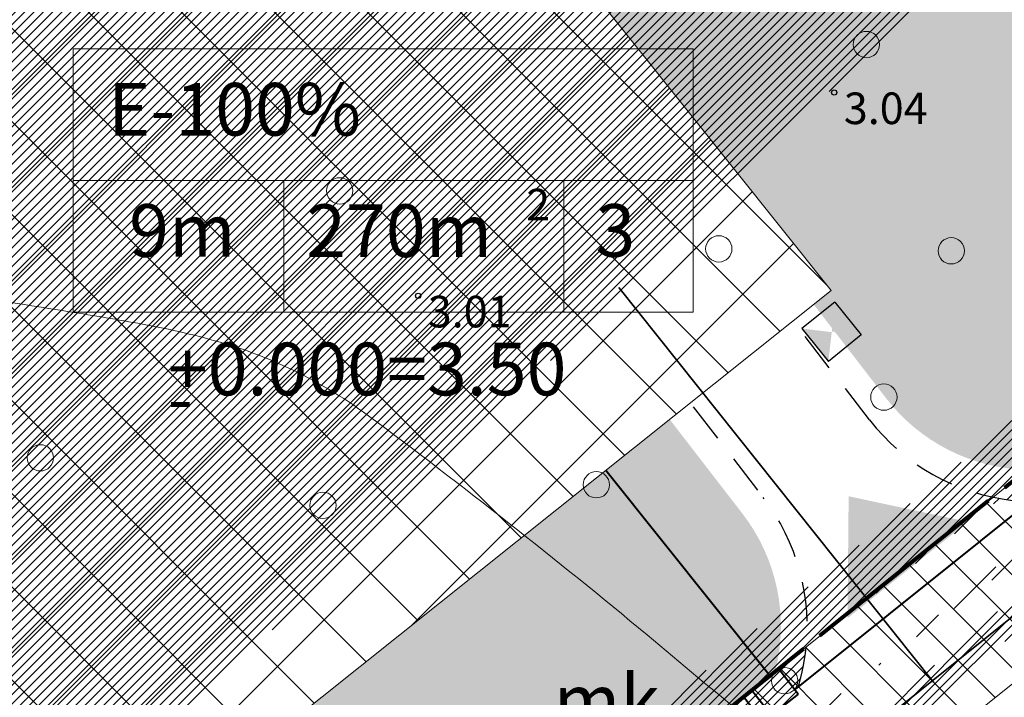
# Model space of a CAD drawing. Extents: x 400815 to 401379, y 6454352 to 6454846.
# Drawn here: x 401043 to 401081, y 6454527 to 6454552 of the extents above; entities that cross this region are included whole.
import ezdxf
from ezdxf.enums import TextEntityAlignment as Align

# ---------------------------------------------------------------- set-up
doc = ezdxf.new("R2010")
doc.units = 0
doc.header["$LTSCALE"] = 0.5
doc.header["$MEASUREMENT"] = 0
for name, pattern in [('asfaar', [2.5, 1.5, -1]), ('asupir', [9, 6, -3]), ('ISOPOHI', [0.2, 0.1, 0.1]), ('kolvik', [1.25, 0.25, -1])]:
    doc.linetypes.add(name, pattern=pattern)
for name, color, linetype, lineweight in [('14_MPKAABEL', 242, 'MADALKAABELHORE', 40), ('ehitusõigus', 32, 'Continuous', 15), ('haljastus', 252, 'Continuous', 15), ('hatch', 8, 'Continuous', 20), ('hooned', 7, 'Continuous', 30), ('horisontaal', 34, 'Continuous', 20), ('kitsendused', 6, 'Continuous', 9), ('piirasula', 1, 'Continuous', 25), ('seinad', 7, 'Continuous', 13), ('tee', 18, 'asfaar', 30), ('vtrass', 5, '-V-', 35)]:
    doc.layers.add(name, color=color, linetype=linetype, lineweight=lineweight)
doc.layers.add('korgus', color=8, linetype='Continuous')
doc.styles.add('ITALIC', font='italic.shx')
doc.styles.add('romanc', font='romanc.shx')
doc.styles.add('ROMANS', font='romans.shx')
doc.linetypes.add('-V-', pattern='A,10,-1.5,["V",ROMANS,S=1.4,R=0,X=-0.7,Y=-0.7],-1.5,10,-3', length=26)
doc.linetypes.add('MADALKAABELHORE', pattern='A,4,-2,[136,geodeet.shx,S=1,R=0,X=0,Y=0],8,[137,geodeet.shx,S=1,R=0,X=0,Y=0],-1,4', length=19)

# ---------------------------------------------------------------- blocks, each defined once
blk = doc.blocks.new('METS')
blk.add_circle((0, 0), 1)
blk = doc.blocks.new('106')
for p, q in [((-1.5, 0.5896733530204301), (-1.5, -0.6103266469795301)), ((-1.5, 0.5896733530204301), (1.5, 0.5896733530204585)), ((-0.1999999999999886, 0.5896733530204301), (-0.1999999999999886, -0.6103266469795301)), ((0.1999999999999886, 0.5896733530204301), (0.1999999999999886, -0.6103266469795301)), ((1.5, 0.5896733530204585), (1.5, -0.6103266469795585)), ((-1.5, -0.6103266469795301), (1.5, -0.6103266469795585))]:
    blk.add_line(p, q)

msp = doc.modelspace()

# ---------------------------------------------------------------- hatches: boundary and pattern name
at = {"layer": 'ehitusõigus', "ltscale": 2}
h = msp.add_hatch(dxfattribs=at)
h.set_pattern_fill('ANSI37', color=256, scale=20, angle=-90.00000000000001, style=0)
h.set_pattern_definition([(315, (-6053396.247676106, 6855573.960737475), (1.767766952966369, 1.767766952966368), []), (44.99999999999999, (-6053396.247676106, 6855573.960737475), (-1.767766952966368, 1.767766952966369), [])])
h.paths.add_polyline_path([(401074.2743039645, 6454542.021498948), (401043.0119919154, 6454517.068185635), (401024.2970069303, 6454540.514919671), (401055.5593189794, 6454565.468232986)])
at = {"layer": 'haljastus', "lineweight": 15}
h = msp.add_hatch(dxfattribs=at)
h.set_pattern_fill('HEX', color=3, scale=10, style=0)
h.set_pattern_definition([(0, (255.1598844577093, 366.6108629154041), (0, 2.16506351), [1.25, -2.5]), (120, (255.1598844577093, 366.6108629154041), (-1.875000000466704, -1.082531755), [1.25, -2.5]), (59.99999999999999, (256.4098844577093, 366.6108629154041), (-1.875000000466704, 1.082531755), [1.25, -2.5])])
edge = h.paths.add_edge_path()
edge.add_line((400912.8467, 6454543.397), (400917.124, 6454524.581))
edge.add_line((400917.124, 6454524.581), (400917.9680706165, 6454520.102369691))
edge.add_line((400917.9680706165, 6454520.102369691), (400919.0665, 6454514.88))
edge.add_line((400919.0665, 6454514.88), (400921.1308658402, 6454509.934980664))
edge.add_line((400921.1308658402, 6454509.934980664), (400928.0481, 6454495.118))
edge.add_line((400928.0481, 6454495.118), (400929.6580653731, 6454487.840156879))
edge.add_line((400929.6580653731, 6454487.840156879), (400930.7539, 6454479.812))
edge.add_line((400930.7539, 6454479.812), (400934.7201618762, 6454469.148809971))
edge.add_line((400934.7201618762, 6454469.148809971), (400937.8297971276, 6454471.596796537))
edge.add_line((400937.8297971276, 6454471.596796537), (400956.3860515073, 6454448.025105597))
edge.add_line((400956.3860515073, 6454448.025105597), (400954.8418794827, 6454446.809492811))
edge.add_line((400954.8418794827, 6454446.809492811), (400957.2259355136, 6454443.670686781))
edge.add_arc((400962.8002996855, 6454447.904652309), 7.000000000492834, 217.2182083543576, 276.2331173236947)
edge.add_line((400963.5603174278, 6454440.946033693), (400990.3625780712, 6454462.045477416))
edge.add_line((400990.3625780712, 6454462.045477416), (401013.741831865, 6454480.770418591))
edge.add_arc((401007.2380466757, 6454483.35900473), 6.999999999078218, 338.2968388055381, 398.0307780932874)
edge.add_line((401012.7518061113, 6454487.671597555), (401010.3007664332, 6454490.805314022))
edge.add_line((401010.3007664332, 6454490.805314022), (400986.9443509396, 6454472.162420535))
edge.add_line((400986.9443509396, 6454472.162420535), (400968.2293659545, 6454495.609154572))
edge.add_line((400968.2293659545, 6454495.609154572), (400976.1340427247, 6454501.918600776))
edge.add_line((400976.1340427247, 6454501.918600776), (400974.293, 6454505.72))
edge.add_line((400974.293, 6454505.72), (400966.646, 6454523.768))
edge.add_line((400966.646, 6454523.768), (400961.3102, 6454541.895))
edge.add_arc((400957.1174807445, 6454544.699773871), 5.044368268370544, 313.56501699212004, 326.21894361388644, ccw=False)
edge.add_arc((400957.4342088593, 6454544.366769723), 4.584794050503183, 300.289307420225, 313.56501672985587, ccw=False)
edge.add_arc((400955.6856203843, 6454547.360402646), 8.051694644867824, 285.94131507471116, 300.2893074165595, ccw=False)
edge.add_arc((400957.6976350286, 6454540.316452159), 0.7260246146899154, 236.7914501575473, 285.94131481830277, ccw=False)
edge.add_arc((400958.750896916, 6454541.925480946), 2.649129979011109, 219.7108139185681, 236.7914501728072, ccw=False)
edge.add_arc((400959.7639809749, 6454542.766882612), 3.966056732558279, 205.7683704537136, 219.7108142042235, ccw=False)
edge.add_arc((401081.661753841, 6454601.611572317), 139.3239694533303, 203.4448784948547, 205.7683704469784, ccw=False)
edge.add_arc((400681.3252469605, 6454427.998070779), 297.0370813491332, 23.44487909440443, 25.03610884428502)
edge.add_arc((385411.7853208465, 6447295.975595576), 17150.06630882025, 25.03610884439581, 25.04265090801778)
edge.add_arc((393777.6606333462, 6451204.631307681), 7916.136526757504, 25.04265307325416, 25.05228230199487)
edge.add_arc((400506.1522437552, 6454349.656436508), 488.9040400034806, 25.0522823020664, 25.68994491675738)
edge.add_arc((400945.5396041858, 6454561.02433058), 1.320571097291402, 25.68994432957184, 37.98280428460676)
edge.add_arc((400946.2218033578, 6454561.556993345), 0.4550508307183432, 37.98280431205712, 51.40478630364004)
edge.add_arc((400830.175443664, 6454416.163322967), 186.4821375250812, 51.40478583940842, 52.06629655320547)
edge.add_arc((400889.9668577301, 6454492.875639231), 89.22067206965588, 52.06629655323749, 53.19294193515363)
edge.add_arc((400924.9388249614, 6454539.611629826), 30.84866414697039, 53.1929407423735, 55.10902686015985)
edge.add_arc((400941.3562115359, 6454563.153304775), 2.147774938544646, 55.10902685776796, 89.99999995807455)
edge.add_arc((400941.3562115384, 6454563.264489041), 2.036590673029423, 90.00000002620106, 125.8621897517437)
edge.add_arc((400954.3544752885, 6454545.283121758), 24.22407430397623, 125.8621897405417, 127.8861017658502)
edge.add_arc((401002.5496342815, 6454483.342722352), 102.705832878788, 127.8861015424864, 128.8689814753094)
edge.add_arc((401114.3406530714, 6454344.645016123), 280.8470285502603, 128.8689814755215, 130.2705818707757)
edge.add_arc((400216.897255139, 6455403.976114328), 1107.52865119839, 309.5647944012686, 310.2705809344926, ccw=False)
edge.add_arc((400892.9957034801, 6454585.690271373), 46.06700204184666, 305.5393909954722, 309.56479440117727, ccw=False)
edge.add_arc((400737.9849678546, 6454802.691584136), 312.7463936345164, 303.99473378260706, 305.53939079724535, ccw=False)
edge = h.paths.add_edge_path()
edge.add_line((400953.5825771537, 6454575.642972867), (400959.0148, 6454563.494))
edge.add_line((400959.0148, 6454563.494), (400967.2761, 6454540.572))
edge.add_line((400967.2761, 6454540.572), (400970.0763820342, 6454534.150801314))
edge.add_line((400970.0763820342, 6454534.150801314), (400973.3679, 6454525.739))
edge.add_line((400973.3679, 6454525.739), (400976.1521816939, 6454517.436120417))
edge.add_line((400976.1521816939, 6454517.436120417), (400979.0239, 6454508.157))
edge.add_line((400979.0239, 6454508.157), (400980.5050191368, 6454505.407477214))
edge.add_line((400980.5050191368, 6454505.407477214), (400999.4916780036, 6454520.562467885))
edge.add_line((400999.4916780036, 6454520.562467885), (401018.2066629886, 6454497.115733849))
edge.add_line((401018.2066629886, 6454497.115733849), (401015.7719378, 6454495.172356777))
edge.add_line((401015.7719378, 6454495.172356777), (401018.2824495517, 6454491.962603755))
edge.add_arc((401023.7962089923, 6454496.275196583), 7.000000004676246, 218.0307780863512, 274.8851967554871)
edge.add_line((401024.3923254868, 6454489.300625256), (401072.1528171611, 6454527.553017952))
edge.add_arc((401065.366498767, 6454529.269375307), 6.999999993759884, 345.8067066292921, 397.6763381570881)
edge.add_line((401070.906830847, 6454533.547776919), (401068.1426493414, 6454537.127264041))
edge.add_line((401068.1426493414, 6454537.127264041), (401043.0119919154, 6454517.068185635))
edge.add_line((401043.0119919154, 6454517.068185635), (401024.2970069303, 6454540.514919671))
edge.add_line((401024.2970069303, 6454540.514919671), (401055.5593189794, 6454565.468232985))
edge.add_line((401055.5593189794, 6454565.468232985), (401074.2743039645, 6454542.021498948))
edge.add_line((401074.2743039645, 6454542.021498948), (401073.6142596611, 6454541.494657163))
edge.add_line((401073.6142596611, 6454541.494657163), (401076.365859209, 6454537.931463093))
edge.add_arc((401081.906191292, 6454542.209864705), 6.999999996260068, 217.6763381422369, 268.4438095838777)
edge.add_line((401081.7160901411, 6454535.212446502), (401088.9919715999, 6454541.039854576))
edge.add_arc((402077.2376747206, 6454991.899724877), 1086.233949195187, 204.3751579972588, 204.523536077863, ccw=False)
edge.add_arc((401120.1987823637, 6454558.267865495), 35.53892638668446, 203.6197511067735, 204.3751612142351, ccw=False)
edge.add_arc((405672.2250703304, 6456548.868228585), 5003.781385433534, 203.4597404516369, 203.6197511063129, ccw=False)
edge.add_arc((401363.5289063444, 6454678.992666034), 306.8358616942317, 202.8135694783392, 203.4597400506554, ccw=False)
edge.add_arc((401231.333950379, 6454623.386179493), 163.4218186993639, 200.6750447223629, 202.8135694784454, ccw=False)
edge.add_arc((400293.2806672098, 6454269.392213829), 839.2025824555141, 20.67504466873384, 21.61870479082553)
edge.add_arc((400648.8248027617, 6454410.296378997), 456.7557023699728, 21.61870479080627, 23.16957179651154)
edge.add_arc((400781.7348911277, 6454467.178183024), 312.1851963226079, 23.16957186634691, 25.04550145719468)
edge.add_arc((401036.1673997628, 6454586.068095089), 31.34589593678958, 25.04550145725911, 41.06116594337205)
edge.add_arc((401086.5858783126, 6454629.990794488), 35.52133446637229, 206.0220155577999, 221.0611660093303, ccw=False)
edge.add_arc((401193.7170058872, 6454682.293103038), 154.7379858835156, 203.1418888031783, 206.0220155587224, ccw=False)
edge.add_arc((401333.3751009039, 6454741.983045403), 306.6171244218644, 201.09596600861, 203.1418886906365, ccw=False)
edge.add_arc((401134.0320422065, 6454665.079085103), 92.95413239800268, 196.3450204478565, 201.0959660082517, ccw=False)
edge.add_arc((401011.2602611367, 6454629.073362223), 34.98852001768882, 16.34502052385308, 24.09245835025944)
edge.add_arc((401035.2973784664, 6454639.821887628), 8.657667241671934, 24.09245834712716, 32.85495714221864)
edge.add_arc((401041.0015806752, 6454643.505743657), 1.867327185132193, 32.85495707506705, 51.79029617451423)
edge.add_arc((401041.4987413817, 6454644.137302095), 1.063564267152765, 51.79029616319914, 84.99220919387642)
edge.add_arc((401041.2158535755, 6454640.908935658), 4.304301122334078, 84.9922092196248, 101.3216339329522)
edge.add_arc((401042.4743872163, 6454634.622943393), 10.71504255194321, 101.3216339338056, 110.1423831291621)
edge.add_arc((401039.9534350769, 6454641.496010811), 3.39423280006019, 110.1423826643833, 125.848297312953)
edge.add_arc((401055.6706931307, 6454619.742169247), 30.23192687985121, 125.8482973191766, 127.6770918547249)
edge.add_arc((401072.2750662778, 6454598.240856804), 57.39829661124696, 127.6770904102971, 129.0043002616596)
edge.add_arc((401083.7562858801, 6454584.06490695), 75.64044445116318, 129.0043002615121, 130.8843273339918)
edge.add_arc((403148.1881824699, 6452199.50184992), 3229.688641389203, 130.8843275420204, 131.1720288263231)
edge.add_arc((401339.1460428369, 6454267.990694462), 481.7294781260619, 131.1720288263159, 133.8856385598953)
edge.add_arc((401026.8636938728, 6454592.662911003), 31.24938570500435, 133.8856385822006, 144.5544310663853)
edge.add_arc((401008.0437138251, 6454606.060114956), 8.147941534110533, 144.5544310706478, 154.0662208131018)
edge.add_arc((401001.8605987257, 6454609.066980426), 1.272466838936398, 154.0662207860793, 178.2878254093146)
edge.add_arc((401002.1400894801, 6454609.058625893), 1.552082432382988, 178.2878253809576, 199.7227753139128)
edge.add_arc((401011.7905730451, 6454612.518327744), 11.803978351284, 199.7227751371564, 207.4559844630586)
edge.add_arc((401014.7916957692, 6454614.077684238), 15.18603841580753, 207.4559844607848, 221.0610304017845)
edge.add_arc((400983.7283834176, 6454587.016613443), 26.01142420982474, 30.675849197809498, 41.061030569289585, ccw=False)
edge.add_arc((400988.4125790108, 6454589.795215401), 20.56511195358533, 24.498958522493012, 30.67584919964918, ccw=False)
edge.add_arc((401003.3309667978, 6454596.593588912), 4.170717284707023, 10.756601005734296, 24.49895855236781, ccw=False)
edge.add_arc((401006.3758732983, 6454597.172045928), 1.071351524290367, -46.94239226906069, 10.756600980928624, ccw=False)
edge.add_arc((400999.7441766707, 6454604.26934974), 10.78480207301086, 295.5628576384654, 313.05760763429805, ccw=False)
edge.add_arc((400998.4015240048, 6454607.076350329), 13.89638824185505, 282.4646125100788, 295.56285764005145, ccw=False)
edge.add_arc((401000.492511916, 6454597.61686834), 4.208559283369274, 258.5418971197731, 282.46461257536606, ccw=False)
edge.add_arc((401000.7833684706, 6454599.051844219), 5.67271545905525, 244.84399221350048, 258.54189711987533, ccw=False)
edge.add_arc((401001.0289489889, 6454599.574771216), 6.250437222173352, 231.797362171931, 244.8439923055391, ccw=False)
edge.add_arc((401002.4942349446, 6454601.436641135), 8.619745671378444, 200.2125143652214, 231.7973621746901, ccw=False)
edge.add_arc((400978.1945268803, 6454592.490062964), 17.27459874969063, 20.21251436047674, 42.38024116806885)
edge.add_arc((400964.1419252279, 6454579.667158363), 36.29833380866206, 42.38024116916797, 45.3238740933603)
edge.add_arc((400989.614387921, 6454605.429236056), 0.06946406775315332, 45.32387287049939, 117.2334273781653)
edge.add_arc((400990.2179577573, 6454604.256499603), 1.388405816003676, 117.2334273436163, 129.2747880115948)
edge.add_arc((401051.0367986673, 6454529.883644274), 97.46261161244094, 129.2747858603584, 130.7093717970808)
edge.add_arc((401306.0442123899, 6454233.508246449), 488.4449097920008, 130.7093717969871, 131.2919908596054)
edge.add_arc((398590.2330175875, 6457325.722945563), 3627.065045393239, 311.07818786574177, 311.29199046551173, ccw=False)
edge.add_arc((400826.7601181851, 6454759.972677707), 223.3717706239667, 308.6370537042762, 311.0781878656292, ccw=False)
edge.add_arc((400570.4422944229, 6455080.630932395), 633.8843076774824, 307.18801672785895, 308.63705387674827, ccw=False)
edge = h.paths.add_edge_path()
edge.add_line((400914.5370385026, 6454407.161933292), (400915.6707058478, 6454412.056655696))
edge.add_line((400915.6707058478, 6454412.056655696), (400909.8254374936, 6454413.410479123))
edge.add_line((400909.8254374936, 6454413.410479123), (400909.1171034826, 6454410.352176025))
edge.add_line((400952.6922154548, 6454432.390378295), (400921.1280854903, 6454407.542265939))
edge.add_arc((400946.2087826655, 6454435.02952575), 7.000000001894474, 337.8507178056571, 397.2182083350312)
edge.add_line((400951.7831468401, 6454439.263491277), (400949.3408681804, 6454442.478952192))
edge.add_line((400949.3408681804, 6454442.478952192), (400924.9564176723, 6454423.282872128))
edge.add_line((400924.9564176723, 6454423.282872128), (400906.4001632932, 6454446.854563068))
edge.add_line((400906.4001632932, 6454446.854563068), (400929.3731578421, 6454464.939507919))
edge.add_line((400929.3731578421, 6454464.939507919), (400924.3139, 6454478.35))
edge.add_line((400924.3139, 6454478.35), (400920.0445, 6454492.004))
edge.add_line((400920.0445, 6454492.004), (400913.4805, 6454514.417))
edge.add_arc((400915.4208149875, 6454435.978014302), 28.7971552613431, 268.2562065758835, 270.697210975443)
edge.add_arc((400915.2145609182, 6454452.926835881), 45.7472317694279, 270.6972109744926, 275.3677680226104)
edge.add_arc((400904.6315518874, 6454565.559631289), 158.8761258754361, 275.3677680172168, 275.959916314284)
edge.add_arc((400910.3017611976, 6454515.284401682), 3.29496070559549, 335.78936207736996, 344.7369475409646, ccw=False)
edge.add_arc((400912.3050753905, 6454514.383629474), 1.098450216880949, 320.26086618538295, 335.78936210999757, ccw=False)
edge.add_arc((400910.7520664645, 6454515.674755183), 3.118064616126927, 304.393735948486, 320.26086619893726, ccw=False)
edge.add_arc((400909.45680489, 6454517.566880698), 5.411062983331857, 292.36531040592837, 304.39373611922474, ccw=False)
edge.add_arc((400909.8109970966, 6454516.706067075), 4.480228834194896, 279.8132991529921, 292.3653104099791, ccw=False)
edge.add_arc((400910.5261095971, 6454512.571728951), 0.2845003384637911, 228.3939765683108, 279.81329964420416, ccw=False)
edge.add_arc((400911.1034106464, 6454513.221821102), 1.153923311537922, 215.7341292960941, 228.3939765058843, ccw=False)
edge.add_arc((400910.8518237773, 6454513.040810247), 0.8439864108863742, 200.9200117729053, 215.7341287648426, ccw=False)
edge.add_arc((400920.6701205652, 6454516.793983039), 11.3551831946102, 198.4202255129256, 200.9200117893322, ccw=False)
edge.add_arc((400974.2406803906, 6454534.635542802), 67.81867701810198, 197.3974122718365, 198.4202261354332, ccw=False)
edge.add_arc((400994.2204441691, 6454540.895830256), 88.75625471129118, 194.182498543406, 197.3974122720034, ccw=False)
edge.add_arc((400857.8396139285, 6454506.430497575), 51.91211420638374, 14.18249836016842, 18.38661654690875)
edge.add_arc((400882.077162188, 6454514.486969194), 26.37066787715196, 18.38661654835523, 20.51719022167523)
edge.add_arc((400459.5685589646, 6454356.372965982), 477.4954375468247, 20.51719128981827, 21.01785817033744)
edge.add_arc((400839.7783477897, 6454502.457813152), 70.18687381280839, 21.01785817058191, 24.20362579429834)
edge.add_arc((400894.3225037344, 6454526.975077712), 10.38586036644497, 24.20362587828829, 32.49150774511808)
edge.add_arc((400901.3925144654, 6454531.47769823), 2.003817461060441, 32.49150774363151, 52.74020143476011)
edge.add_arc((400902.0489786413, 6454532.340686112), 0.9195235442885706, 52.74020076387637, 82.82044276835803)
edge.add_arc((400901.9816112441, 6454531.805883768), 1.458552219884255, 82.82044276541133, 98.94461865248788)
edge.add_arc((400902.0883979947, 6454531.12741507), 2.145373291104502, 98.94461899566801, 112.2254640054365)
edge.add_arc((400904.2436842428, 6454525.852749559), 7.843386547204982, 112.2254640046422, 118.8404514958169)
edge.add_arc((400912.4461300803, 6454510.957475298), 24.84777753975571, 118.8404507545563, 122.5555627437458)
edge.add_arc((400954.0257543011, 6454445.829998358), 102.1164866198591, 122.5555627430251, 126.2696995786946)
edge.add_arc((401037.1349335676, 6454332.565066049), 242.6016480049013, 126.2696995619518, 128.6791329166101)
edge.add_arc((401176.1552916181, 6454158.90972001), 465.0490331554977, 128.679132916613, 129.7374622811032)
edge.add_arc((400629.5019586295, 6454816.481527067), 390.0711618483335, 308.5818844874662, 309.73746393147974, ccw=False)
edge.add_arc((400796.9252576089, 6454606.617927877), 121.6064690003808, 306.0277821709165, 308.5818844875088, ccw=False)
edge.add_arc((400896.8158226464, 6454469.270461927), 48.22418602522858, 126.0277827939439, 130.084165107829)
edge.add_arc((400871.8583860347, 6454498.925000864), 9.465118417860744, 130.0841651091026, 136.5126815251426)
edge.add_arc((400869.1382780633, 6454501.505142962), 5.715969098418704, 136.512681507351, 144.7878827207759)
edge.add_arc((400866.7111064451, 6454503.218093056), 2.745218336324197, 144.7878827182351, 156.1268462791656)
edge.add_arc((400882.4277423834, 6454496.262247018), 19.93231929398809, 156.1268461402863, 160.328993467824)
edge.add_arc((400876.2333567, 6454498.476622426), 13.35403133708256, 160.3289934679635, 167.6216990938207)
edge.add_arc((400864.4563061758, 6454501.061299486), 1.296690230737913, 167.6216990689639, 191.1746728857131)
edge.add_arc((400866.4928234221, 6454501.463605323), 3.372564138452143, 191.1746729025782, 199.3275226442184)
edge.add_arc((400896.534103416, 6454512.000114928), 35.20802452985847, 199.327522437247, 201.8488966677051)
edge.add_arc((400924.6230972868, 6454523.262726671), 65.47083999622603, 201.8488966672817, 203.7561504757971)
edge.add_arc((401248.7862396212, 6454665.939458512), 419.6436687915573, 203.7561503191087, 204.5094628511041)
edge.add_arc((400980.1363040314, 6454543.455040645), 124.3891675344082, 204.5094628511164, 209.7676283343166)
edge.add_arc((400903.5044266264, 6454499.625029331), 36.10828327071882, 209.7676283534667, 219.5354054874006)
edge.add_arc((400900.9335662682, 6454497.50310606), 32.77483440327455, 219.5354054871843, 223.4397550301993)
edge.add_arc((400878.8040830065, 6454476.547189186), 2.297556286180283, 223.4397552414111, 238.2242802249808)
edge.add_arc((400928.5741825441, 6454556.894148101), 96.81050045183089, 238.22428021764, 238.9142997282674)
edge.add_arc((400812.5572341383, 6454364.462071606), 127.8893802371592, 58.313951090672106, 58.91430281012731, ccw=False)
edge.add_arc((400005.4834758171, 6453056.986308183), 1664.398710931305, 58.20892936898281, 58.31395109052693, ccw=False)
edge.add_arc((400265.1117547126, 6453475.869327334), 1171.580461537664, 58.08376032491441, 58.20893654524917, ccw=False)
edge.add_arc((400867.9269367492, 6454443.720838168), 31.35123426913757, 55.6928472648284, 58.08376032480669, ccw=False)
edge.add_arc((400869.6041911526, 6454446.178941551), 28.37542268657843, 53.17966977451812, 55.692847705190104, ccw=False)
edge.add_arc((400884.8518110116, 6454466.545785186), 2.933366342269678, 39.33824327644612, 53.17966977420781, ccw=False)
edge.add_arc((400803.9487606375, 6454400.23718123), 107.538024548103, 37.05761138574758, 39.33824261962991, ccw=False)
edge.add_arc((400850.0192639918, 6454435.026479947), 49.80773280680374, 32.289368705954416, 37.05761138512679, ccw=False)
edge.add_arc((400887.6204223575, 6454458.787181443), 5.328321322549738, 17.67553868500528, 32.28936875979849, ccw=False)
edge.add_arc((400889.5114881243, 6454459.38980805), 3.34355721505301, 4.787790430782479e-08, 17.675538692032774, ccw=False)
edge.add_arc((400888.8880479383, 6454459.389808052), 3.966997400915716, -16.21710055524028, 1.3451312952383887e-08, ccw=False)
edge.add_arc((400880.2349950587, 6454461.906553135), 12.97861933865165, 333.0218759865243, 343.7828994420138, ccw=False)
edge.add_arc((400913.3077220859, 6454445.071059575), 24.13255305482967, 153.0218758182015, 160.9081263264999)
edge.add_arc((400956.2202611953, 6454430.218076405), 69.54287260738307, 160.9081263267269, 161.9525601346659)
edge.add_arc((400893.4514967282, 6454450.67035791), 3.526104953400766, 161.9525598601052, 166.5920712650863)
edge.add_arc((400891.7448878468, 6454451.077179071), 1.771677031980472, 166.5920712694338, 188.2376254938083)
edge.add_arc((400918.6615273256, 6454454.973970677), 28.96892810002485, 188.2376254787455, 193.5607331508459)
edge.add_arc((400971.1122272564, 6454467.625086528), 82.92378567107619, 193.5607331500509, 197.5518038718243)
edge.add_arc((400950.275561119, 6454461.034592652), 61.06969531581678, 197.551803832632, 202.2028167891517)
edge.add_arc((400963.6688543664, 6454466.501062499), 75.53560685315901, 202.2028167885994, 203.4931612661279)
edge.add_arc((400901.5536810845, 6454439.501431876), 7.806183367870308, 203.4931624933619, 207.5077581125191)
edge.add_arc((400903.330791634, 6454440.426842932), 9.809806967155476, 207.507758112181, 220.3394426743285)
edge.add_arc((400869.6154352296, 6454411.794215544), 34.42312882267692, 33.4997174431918, 40.33944270498512, ccw=False)
edge.add_arc((400782.0866864024, 6454353.860821257), 139.3876944858074, 31.47208692715708, 33.49971744393929, ccw=False)
edge.add_arc((400766.8221835116, 6454344.516948577), 157.2849849279426, 29.563311320894798, 31.472086708183895, ccw=False)
edge.add_arc((400868.996687905, 6454402.473636761), 39.81751260759233, 21.13626833542253, 29.56331132074621, ccw=False)
edge.add_arc((400959.4992179574, 6454437.46149108), 57.21267803277357, 201.1362684647848, 208.164514006787)
edge.add_arc((400931.1676406659, 6454422.292817107), 25.07598651181926, 208.164514025197, 208.4360979628589)
at = {"layer": 'hatch', "lineweight": 30}
h = msp.add_hatch(dxfattribs=at)
h.set_pattern_fill('ANSI31', color=253, scale=2, style=0)
h.set_pattern_definition([(45, (0, 0), (-0.1767766952966369, 0.1767766952966369), [])])
edge = h.paths.add_edge_path()
edge.add_line((401249.7215516935, 6454721.019612784), (401252.8984962894, 6454723.564095219))
edge.add_line((401275.5645665633, 6454677.666929729), (401283.1447559706, 6454683.740503992))
edge.add_line((401015.0952891093, 6454481.854431261), (401023.145146651, 6454488.301733227))
edge.add_line((401002.8643028823, 6454459.246368993), (401009.0276247079, 6454464.182704413))
edge.add_line((400935.3444072183, 6454406.006885394), (400943.1639491016, 6454412.162634198))
edge.add_line((400860.3010514397, 6454502.965625104), (400856.3110252186, 6454499.76385568))
edge.add_line((401075.0101114622, 6454517.02948018), (401082.0728263911, 6454522.68615865))
edge.add_line((401210.9935202416, 6454625.941481929), (401218.8933503228, 6454632.268623713))
edge.add_line((401130.4466580926, 6454561.429788407), (401137.3733544729, 6454566.977526731))
edge.add_line((401160.417999908, 6454595.421045442), (401167.3772711293, 6454601.050778263))
edge.add_line((401146.3836672897, 6454587.00608321), (401154.2412759742, 6454593.299408981))
edge.add_line((401080.4205579944, 6454534.174827259), (401073.3289312806, 6454528.494992729))
edge.add_line((401208.0142445734, 6454636.367322212), (401201.3007370631, 6454630.990331384))
edge.add_line((401312.6532372377, 6454709.24121076), (401310.4174574245, 6454713.829051615))
edge.add_arc((401193.3083050086, 6454631.338224852), 8.000000000625281, 308.4243416868835, 357.50761059910525, ccw=False)
edge.add_line((401198.2801503738, 6454625.070788878), (401183.3028272375, 6454613.189545106))
edge.add_line((401183.3028272375, 6454613.189545106), (401178.7319875723, 6454609.763011407))
edge.add_arc((401183.5305569372, 6454603.361938681), 8.000000000002666, 126.8570910070261, 127.5002796775741)
edge.add_line((401178.6604345244, 6454609.70874163), (401167.3772711293, 6454601.050778263))
edge.add_line((401310.4174574245, 6454713.829051615), (401283.0920683373, 6454692.826006444))
edge.add_arc((401280.0450172645, 6454696.790281883), 4.999999999841175, 218.6919790039518, 307.54686984613863, ccw=False)
edge.add_line((401276.1424276188, 6454693.664614906), (401274.7832646458, 6454695.361614422))
edge.add_line((400962.2604034895, 6454439.922891092), (400954.0537868508, 6454433.46239162))
edge.add_arc((401246.109782473, 6454719.331676914), 7.999999998958966, 25.28365238250302, 31.941444093047778, ccw=False)
edge.add_line((401253.3434180441, 6454722.748476061), (401265.9092146106, 6454696.145685233))
edge.add_arc((401270.4302368427, 6454698.281184701), 5.000000000052902, 205.2836523965504, 308.6919789990542)
edge.add_line((401273.5559038203, 6454694.378595055), (401274.783264646, 6454695.361614422))
edge.add_arc((401242.6219899462, 6454717.153293424), 8.084070904699676, 25.213617030000194, 28.572076500827677, ccw=False)
edge.add_line((401249.9358577484, 6454720.597061733), (401265.709227865, 6454687.203582571))
edge.add_arc((401258.4755922931, 6454683.786783422), 8.000000000536064, -50.99578741586322, 25.28365239207261, ccw=False)
edge.add_line((401263.5106125158, 6454677.569985906), (401252.5371206555, 6454668.682491457))
edge.add_line((401252.5371206555, 6454668.682491457), (401239.7584306469, 6454658.806359007))
edge.add_line((401239.7584306469, 6454658.806359007), (401215.1472160064, 6454638.010435344))
edge.add_arc((401209.9838681363, 6454644.121068598), 7.999999999543748, 255.74706479862658, 310.19705920041383, ccw=False)
edge.add_line((401143.5249979753, 6454581.987725128), (401129.0413434464, 6454570.366728276))
edge.add_line((401129.0413434464, 6454570.366728276), (401087.1543911785, 6454535.83141267))
edge.add_arc((401082.0652059414, 6454542.003948099), 7.999999999757891, 258.1364880433017, 309.5051930613802, ccw=False)
edge.add_line((401160.417999908, 6454595.421045442), (401159.7719264662, 6454594.925290839))
edge.add_arc((401154.9018040245, 6454601.272093766), 7.999999999915928, 265.2639247927822, 307.500279939732, ccw=False)
edge.add_line((401070.5550156952, 6454523.168397917), (401063.7201903326, 6454517.890351868))
edge.add_line((401063.7201903326, 6454517.890351868), (401041.3069478886, 6454499.788383541))
edge.add_line((401041.3069478886, 6454499.788383541), (401028.7166588359, 6454489.967330593))
edge.add_arc((401023.7962089886, 6454496.275196579), 8.00000000032827, 265.33194690302275, 307.956006239477, ccw=False)
edge.add_line((401013.2424321466, 6454478.07247892), (400991.3387690971, 6454460.986530099))
edge.add_line((400991.3387690971, 6454460.986530099), (400976.4360502614, 6454448.591853791))
edge.add_line((400976.4360502614, 6454448.591853791), (400967.8082521502, 6454441.666029694))
edge.add_arc((400962.8002996855, 6454447.904652308), 7.999999999945397, 266.1303371292954, 308.7551859236841, ccw=False)
edge.add_line((401062.1648613946, 6454484.82321714), (401073.9968841088, 6454470))
edge.add_line((401073.9968841088, 6454470), (401070.8706792324, 6454467.504635686))
edge.add_line((401070.8706792324, 6454467.504635686), (401051.4034730993, 6454491.893248764))
edge.add_arc((401045.1510633454, 6454486.902520132), 8.00000000037431, 38.59717619272246, 128.9259420453145)
edge.add_line((401040.1245404522, 6454493.126190079), (401024.7016044923, 6454480.669915668))
edge.add_line((401024.7016044923, 6454480.669915668), (401012.0995535433, 6454470.839687853))
edge.add_arc((401017.0200033908, 6454464.531821867), 8.000000000471475, 127.9560062407919, 182.5011638850567)
edge.add_line((401062.1648613947, 6454484.82321714), (401071.5343399284, 6454492.302017577))
edge.add_line((401071.5343399284, 6454492.302017577), (401064.0598001769, 6454501.68985407))
edge.add_line((401064.0598001769, 6454501.68985407), (401054.6787684454, 6454494.201831768))
edge.add_arc((401274.4963930307, 6454669.738562602), 8.000000000432236, 82.32685483923044, 129.0042125841368)
edge.add_line((401269.4613728079, 6454675.955360118), (401255.6397495494, 6454664.761147596))
edge.add_line((401255.6397495494, 6454664.761147596), (401242.9022532267, 6454654.916852079))
edge.add_line((401242.9022532267, 6454654.916852079), (401223.6404344174, 6454638.641047759))
edge.add_line((401223.6404344174, 6454638.641047759), (401221.8539639566, 6454637.243757984))
edge.add_arc((401226.7826414706, 6454630.942318628), 7.999999999670492, 128.030778086984, 170.4569780741538)
edge.add_arc((401210.2646609318, 6454617.974753359), 8.000000000036513, 84.77268101754652, 128.3009751109733)
edge.add_line((401205.3063218299, 6454624.252879939), (401202.6078634164, 6454622.121691329))
edge.add_line((401202.6078634164, 6454622.121691329), (401186.3566522564, 6454609.229894878))
edge.add_line((401186.3566522564, 6454609.229894878), (401168.4498109402, 6454595.806016629))
edge.add_line((401168.4498109402, 6454595.806016629), (401149.933880828, 6454580.719429612))
edge.add_line((401149.933880828, 6454580.719429612), (401140.3649219025, 6454573.041751212))
edge.add_arc((401145.3714279318, 6454566.801967772), 8.0000000005548, 128.7419030313503, 178.7425506330354)
edge.add_arc((401129.0776125024, 6454553.547801717), 8.000000000467749, 80.14643322410082, 129.5051930558504)
edge.add_line((401123.9884272656, 6454559.720337147), (401109.928745035, 6454548.128289104))
edge.add_line((401109.928745035, 6454548.128289104), (401087.0814599358, 6454530.154650847))
edge.add_line((401087.0814599358, 6454530.154650847), (401085.0866275352, 6454528.569421163))
edge.add_arc((401090.0637987381, 6454522.306214013), 7.999999811389793, 128.4730470496203, 177.2778229123685)
edge.add_arc((401073.5681808997, 6454509.160500814), 8.000000000149663, 79.6161836588164, 128.6006061993754)
edge.add_line((401068.5770779773, 6454515.412611787), (401065.9956236627, 6454513.351819166))
edge.add_line((401065.9956236627, 6454513.351819166), (401055.972119258, 6454505.611384694))
edge.add_arc((401060.8617211037, 6454499.279576595), 8.00000000043018, 127.6763381430318, 218.5971761968835)
edge.add_line((401054.6093113506, 6454494.288847963), (401054.6787684453, 6454494.201831768))
edge.add_arc((401065.3664987613, 6454529.269375304), 7.999999999638431, 307.67633814776855, 354.4451956186152, ccw=False)
edge.add_arc((401138.4717083066, 6454588.189681557), 7.999999999898344, 309.1727891977796, 351.4918672733317, ccw=False)
edge.add_arc((401000.461841076, 6454451.61563002), 8.000000000003839, 72.52391322065733, 127.9560062368474)
edge.add_line((400995.5413912291, 6454457.923496007), (400994.4757928687, 6454457.092276176))
edge.add_line((400994.4757928687, 6454457.092276176), (400979.6153192912, 6454444.73273549))
edge.add_line((400979.6153192912, 6454444.73273549), (400968.0310033091, 6454435.27969418))
edge.add_line((400968.0310033091, 6454435.27969418), (400946.2868787895, 6454418.764111273))
edge.add_arc((401007.2380466745, 6454483.359004729), 8.000000000021105, 307.95600624456563, 349.1597288053168, ccw=False)
edge.add_arc((400946.2087826678, 6454435.029525752), 8.000000000912385, 307.21820834680284, 348.7031771856346, ccw=False)
edge.add_line((400951.0476004128, 6454428.65882384), (400923.5073037637, 6454407.740802877))
edge.add_arc((400916.249077147, 6454417.296855743), 12.00000000016786, 206.6401572376032, 307.2182083477388, ccw=False)
edge.add_line((400905.5229948232, 6454411.916227714), (400896.1016184335, 6454430.697391964))
edge.add_line((400896.1016184335, 6454430.697391964), (400887.0173449643, 6454447.977292518))
edge.add_line((400887.0173449643, 6454447.977292518), (400877.876963574, 6454466.797389331))
edge.add_line((400877.876963574, 6454466.797389331), (400870.0799735903, 6454483.619597002))
edge.add_line((400870.0799735903, 6454483.619597002), (400860.9202738723, 6454501.725279486))
edge.add_line((400860.9202738723, 6454501.725279486), (400860.3010514401, 6454502.965625104))
edge.add_line((400927.1412276068, 6454404.222178848), (400921.737466347, 6454400.117793453))
edge.add_arc((400914.4792397307, 6454409.673846319), 11.99999999995662, 206.6401572378524, 307.21820834641085, ccw=False)
edge.add_line((400903.753157407, 6454404.29321829), (400891.6537697363, 6454428.412898658))
edge.add_line((400891.6537697363, 6454428.412898658), (400882.5545574914, 6454445.721215416))
edge.add_line((400882.5545574914, 6454445.721215416), (400873.3595772597, 6454464.653731552))
edge.add_line((400873.3595772597, 6454464.653731552), (400865.5796622624, 6454481.439099497))
edge.add_line((400865.5796622624, 6454481.439099497), (400856.4527123094, 6454499.480046579))
edge.add_line((400856.4527123094, 6454499.480046579), (400856.3110252189, 6454499.76385568))
edge.add_line((401312.6532372378, 6454709.24121076), (401294.491969491, 6454695.281961154))
edge.add_line((401294.491969491, 6454695.281961154), (401286.23027996, 6454689.008475129))
edge.add_arc((401291.0683069433, 6454682.637172679), 8.000000000101089, 127.2110968646011, 172.0727040051613)
edge.add_line((400946.2868787753, 6454418.764111262), (400944.2388800023, 6454417.152776015))
edge.add_arc((400946.7122473216, 6454414.009138933), 3.999999999610438, 128.1951469612027, 207.4920920610701)
edge.add_arc((400932.795839092, 6454395.974429521), 10.00000000023183, 90.71225009694598, 128.1951469699832, ccw=False)
edge.add_line((400932.6715312008, 6454405.973656869), (400935.3444072183, 6454406.006885394))
at = {"layer": 'kitsendused', "lineweight": 5}
h = msp.add_hatch(dxfattribs=at)
h.set_pattern_fill('ANSI31', scale=10, angle=270, style=0)
h.set_pattern_definition([(315, (0, 0), (0.8838834764831845, 0.8838834764831842), [])])
edge = h.paths.add_edge_path()
edge.add_arc((401242.6219899668, 6454717.153293444), 8.084070876891973, 25.213617516799673, 28.572076450320708, ccw=False)
edge.add_line((401249.9358577146, 6454720.597061803), (401267.2949444325, 6454683.84649447))
edge.add_line((401267.2949444325, 6454683.84649447), (401272.9056474627, 6454688.340225754))
edge.add_line((401272.9056474627, 6454688.340225754), (401249.9894383301, 6454721.234168883))
edge.add_line((401249.9894383301, 6454721.234168883), (401253.1184919099, 6454723.740294388))
edge.add_line((401253.1184919099, 6454723.740294388), (401276.2087565765, 6454690.59651182))
edge.add_line((401276.2087565765, 6454690.59651182), (401304.7734095881, 6454712.286523509))
edge.add_line((401304.7734095881, 6454712.286523509), (401304.5602438261, 6454713.527015154))
edge.add_line((401304.5602438261, 6454713.527015154), (401303.1713708977, 6454712.941355243))
edge.add_line((401303.1713708977, 6454712.941355243), (401300.8400831697, 6454718.469926264))
edge.add_line((401300.8400831697, 6454718.469926264), (401306.3686541928, 6454720.801213994))
edge.add_line((401306.3686541928, 6454720.801213994), (401308.6999419173, 6454715.272642971))
edge.add_line((401308.6999419173, 6454715.272642971), (401306.4524462944, 6454714.324919057))
edge.add_line((401306.4524462944, 6454714.324919057), (401306.9502178447, 6454711.428199417))
edge.add_line((401306.9502178447, 6454711.428199417), (401277.2610200606, 6454688.884286606))
edge.add_line((401277.2610200606, 6454688.884286606), (401288.9279331643, 6454674.267603301))
edge.add_line((401288.9279331643, 6454674.267603301), (401060.6962595283, 6454491.472005946))
edge.add_line((401060.6962595283, 6454491.472005946), (401079.0940673266, 6454468.423140457))
edge.add_line((401079.0940673266, 6454468.423140457), (401075.2091575318, 6454465.275313103))
edge.add_line((401075.2091575318, 6454465.275313103), (401056.7936645399, 6454488.346334689))
edge.add_line((401056.7936645399, 6454488.346334689), (401011.6507469409, 6454452.190412694))
edge.add_line((401011.6507469409, 6454452.190412694), (401002.2932414747, 6454463.913795964))
edge.add_line((401002.2932414747, 6454463.913795964), (400994.0937115695, 6454457.346618222))
edge.add_line((400994.0937115695, 6454457.346618222), (400963.2453413172, 6454433.061970717))
edge.add_line((400963.2453413172, 6454433.061970717), (400920.7360190143, 6454399.597514512))
edge.add_line((400920.7360190143, 6454399.597514512), (400905.3399276403, 6454403.101846103))
edge.add_line((400905.3399276403, 6454403.101846103), (400857.4460464309, 6454500.67666863))
edge.add_line((400857.4460464309, 6454500.67666863), (400860.6435164069, 6454503.240433791))
edge.add_line((400860.6435164069, 6454503.240433791), (400908.0893905148, 6454406.578341916))
edge.add_line((400908.0893905148, 6454406.578341916), (400919.7620398424, 6454403.921509556))
edge.add_line((400919.7620398424, 6454403.921509556), (400959.2588328497, 6454435.014423491))
edge.add_line((400959.2588328497, 6454435.014423491), (400958.021721161, 6454436.585905203))
edge.add_line((400958.021721161, 6454436.585905203), (400961.1646845446, 6454439.060128549))
edge.add_line((400961.1646845446, 6454439.060128549), (400962.4017962176, 6454437.488646858))
edge.add_line((400962.4017962176, 6454437.488646858), (400972.7673722093, 6454445.648700602))
edge.add_line((400972.7673722093, 6454445.648700602), (400971.5302605355, 6454447.220182292))
edge.add_line((400971.5302605355, 6454447.220182292), (400990.3625780712, 6454462.045477416))
edge.add_line((400990.3625780712, 6454462.045477416), (401265.7268656219, 6454682.590586828))
edge.add_line((401265.7268656219, 6454682.590586828), (401248.1274488554, 6454719.742861946))
edge.add_line((401248.1274488554, 6454719.742861946), (401249.721551693, 6454721.019612784))
h.paths.add_polyline_path([(401047.4360355461, 6454500.069619025), (401005.4153175198, 6454466.414333014), (401012.2774881949, 6454457.817185282), (401054.2982968083, 6454491.472543846)], flags=16)
h.paths.add_polyline_path([(401048.997073541, 6454501.319887527), (401055.8593348034, 6454492.722812348), (401282.5300033169, 6454674.268167529), (401275.667832641, 6454682.865315263), (401214.5046904424, 6454633.878454954), (401217.0000252338, 6454630.752219414), (401215.4389872111, 6454629.50195089), (401212.9436524197, 6454632.62818643), (401131.9448175395, 6454567.754498342), (401134.4401523307, 6454564.628262803), (401132.8791143076, 6454563.377994278), (401130.3837795167, 6454566.504229818), (401076.4697135532, 6454523.323308709), (401078.9460143624, 6454520.220919553), (401077.4040103217, 6454518.946804646), (401074.9086755305, 6454522.073040185)], flags=16)
at = {"layer": 'seinad', "ltscale": 2}
msp.add_hatch(color=256, dxfattribs=at).paths.add_polyline_path([(401079.4694832769, 6454533.239120315), (401074.940435054, 6454534.209329131), (401074.8975729442, 6454529.57772619)])

# ---------------------------------------------------------------- linework, layer by layer
at = {"layer": '14_MPKAABEL', "ltscale": 2}
msp.add_line((401071.9532663531, 6454527.378665224), (401065.717257771, 6454535.191336983), dxfattribs=at)
msp.add_lwpolyline([(401126.0232055041, 6454569.417756177), (401072.8897839955, 6454526.862069801)], dxfattribs=at)
at = {"layer": 'ehitusõigus', "ltscale": 2}
msp.add_lwpolyline([(401074.2743039645, 6454542.021498948), (401055.5593189794, 6454565.468232985), (401024.2970069303, 6454540.514919671), (401043.0119919154, 6454517.068185635), (401074.2743039645, 6454542.021498948)], dxfattribs=at)
at = {"layer": 'haljastus', "linetype": 'kolvik', "flags": 128}
msp.add_lwpolyline([(401088.8996066981, 6454541.242365365, -0.0005961941074189111), (401087.827701211, 6454543.60060966, -0.003296110331135446), (401087.6371414029, 6454544.028665143, -0.0006981783040345237), (401082.0560857952, 6454556.839903831, -0.002819458475017644), (401080.6964, 6454560.022, -0.009331345357327742), (401078.4368402045, 6454565.687266788, 0.004117517306723656), (401073.4506, 6454578.578, 0.006767037168527773), (401068.7406096235, 6454590.00861229, 0.0081854697806775), (401064.5659, 6454599.338, 0.06999549569771833), (401059.8024804029, 6454606.65809643, -0.06571502466740846), (401054.6655, 6454614.407, -0.01256758528614121), (401051.4301025867, 6454621.47960598, -0.008927258904772736), (401047.3078, 6454631.622, -0.0207328805793731), (401044.8347012257, 6454638.919859353, 0.03381745727216602), (401043.2008582765, 6454643.356036601, 0.03825225465044924), (401042.5702225659, 6454644.518795203, 0.08280951448229451), (401042.1566, 6454644.973, 0.1458927479298572), (401041.5915811826, 6454645.196806565, 0.0713713730860959), (401040.3708487003, 6454645.129477674, 0.03850679435549031), (401038.7846165374, 6454644.682651601, 0.06863746303572475), (401037.9656326731, 6454644.247275594, 0.007979790867050763), (401037.1926176846, 6454643.669771105, 0.005791110180212055), (401036.1498, 6454642.845, 0.008203349617576385), (401034.247040689, 6454641.251544178, 0.001255334327736126), (401022.0129, 6454630.606, 0.01184090946307142), (401005.2009572946, 6454615.185121171, 0.04658504430233653), (401001.4058562099, 6454610.785344847, 0.04152685826544203), (401000.7162691671, 6454609.623470963, 0.106081949111286), (401000.5887, 6454609.105, 0.09380127867663407), (401000.6790576766, 6454608.534845456, 0.03375530285745829), (401001.3161323239, 6454607.075902136, 0.05943304187725452), (401003.3412659275, 6454604.102544178, -0.04534494267803699), (401006.0999612695, 6454600.287133171, -0.02695829776312941), (401007.1261894358, 6454598.323088203, -0.06003431458107113), (401007.4284, 6454597.372, -0.2572168261466619), (401007.1073207147, 6454596.389244059, -0.07648386399771369), (401004.3978299734, 6454594.540245635, -0.05721418310445232), (401001.400872983, 6454593.507506904, -0.1047633046904675), (400999.6564760657, 6454593.49218468, -0.05983965655405301), (400998.3719854429, 6454593.917164816, -0.05698823588018184), (400997.1634, 6454594.663, -0.1386940805531491), (400994.4053140595, 6454598.458491651, 0.09702773201270315), (400990.9550628205, 6454604.133966282, 0.0128447279589129), (400989.6632280014, 6454605.478631433, 0.3244834454367095), (400989.5826, 6454605.491, 0.05258874663053223), (400989.3390409276, 6454605.331290707, 0.006259643755215466), (400987.4695, 6454603.763, 0.002542160708178353), (400983.7210549542, 6454600.504448176, -0.0009328900994538932), (400973.5351, 6454591.592, -0.01065185998310767), (400966.2300749719, 6454585.493226007, -0.006322701559216929), (400953.5825771539, 6454575.642972867)], format="xyb", dxfattribs=at)
at = {"layer": 'hooned', "ltscale": 0.4}
for p, q in [((401074.4125668006, 6454541.584442487), (401073.1664662049, 6454540.580832351)), ((401074.4125668006, 6454541.584442487), (401075.4161769357, 6454540.338341892)), ((401073.1664662049, 6454540.580832351), (401074.17007634, 6454539.334731756)), ((401075.4161769357, 6454540.338341892), (401074.17007634, 6454539.334731756))]:
    msp.add_line(p, q, dxfattribs=at)
for points in [[(401074.4125668011, 6454541.584442488), (401074.2983554313, 6454540.442948286), (401075.4161769366, 6454540.338341891), (401074.301186373, 6454540.467405095)], [(401073.1664662049, 6454540.580832352), (401074.2983554313, 6454540.442948286), (401073.1664662049, 6454540.580832352), (401074.1700763404, 6454539.334731756)]]:
    msp.add_solid(points, dxfattribs=at)
at = {"layer": 'horisontaal', "linetype": 'ISOPOHI'}
msp.add_lwpolyline([(401022.0150345846, 6454525.982807539, 0.01034840187468782), (401022.5672692023, 6454526.806906251, 0.0477774042450927), (401024.1336169537, 6454529.86263073, 0.1787651974485628), (401024.2236497466, 6454533.55222751, -0.1552527482651909), (401024.1336169537, 6454537.76856213, -0.04804462531522982), (401025.1329976395, 6454540.251123818, -0.08701998963891117), (401026.0346330194, 6454541.431449612, -0.1063264494232868), (401028.353793554, 6454542.799669934, -0.1019323253319162), (401031.1405, 6454543.13, -0.008676589195532025), (401035.0352374017, 6454542.729273435, -0.007400646818944841), (401039.5839075167, 6454542.112917165, -0.00227830461978062), (401045.3422551155, 6454541.218819171, -0.004737109486695404), (401048.1054642568, 6454540.749982058, -0.02774203475047802), (401051.2512325421, 6454540.00341106, -0.03637424398384363), (401053.5592598509, 6454539.131497236, -0.05123639080532663), (401056.6922592297, 6454537.269204769, -0.01383088458466616), (401067.2800425582, 6454528.943816007, -0.001303553723224288), (401071.1459522247, 6454525.709938526, -0.001738871443053422), (401074.0292494653, 6454523.268053555, -0.01394703858255555), (401074.8822953552, 6454522.498379052, -0.005121650474193982), (401077.1232935414, 6454520.315762359)], format="xyb", dxfattribs=at)
at = {"layer": 'kitsendused', "color": 7, "lineweight": 5}
for points in [[(401048.997073541, 6454501.319887527), (401055.8593348034, 6454492.722812348), (401282.5300033169, 6454674.268167529), (401275.667832641, 6454682.865315263), (401214.5046904424, 6454633.878454954), (401217.0000252338, 6454630.752219414), (401215.4389872111, 6454629.50195089), (401212.9436524197, 6454632.62818643), (401131.9448175395, 6454567.754498342), (401134.4401523307, 6454564.628262803), (401132.8791143076, 6454563.377994278), (401130.3837795167, 6454566.504229818), (401076.4697135532, 6454523.323308709), (401078.9460143624, 6454520.220919553), (401077.4040103217, 6454518.946804646), (401074.9086755305, 6454522.073040185), (401048.997073541, 6454501.319887527)], [(400963.3045379335, 6454433.10857185), (400920.7360190143, 6454399.597514512), (400905.3399276403, 6454403.101846103), (400857.4460464309, 6454500.67666863), (400860.6435164069, 6454503.240433791), (400908.0893905148, 6454406.578341916), (400919.7620398424, 6454403.921509556), (400959.2588328497, 6454435.014423491), (400958.021721161, 6454436.585905203), (400961.1646845446, 6454439.060128549), (400962.4017962176, 6454437.488646858), (400972.7673722093, 6454445.648700602), (400971.5302605355, 6454447.220182292), (400990.3625780712, 6454462.045477416), (401265.7268656219, 6454682.590586828)]]:
    msp.add_lwpolyline(points, dxfattribs=at)
at = {"layer": 'korgus'}
for centre in [(401074.3916, 6454549.548), (401058.5839, 6454541.824)]:
    msp.add_circle(centre, 0.1, dxfattribs=at)
at = {"layer": 'piirasula', "linetype": 'asupir', "lineweight": 80, "ltscale": 2}
for points in [[(401033.4287429299, 6454496.538084013), (400990.362579243, 6454462.045478359), (400972.7087478745, 6454448.148147171), (400919.2750498711, 6454406.083506773), (400909.4641219515, 6454408.316589822), (400862.2418952215, 6454504.523042007), (400854.25, 6454498.11), (400909.4599847079, 6454385.629987963), (400996.581133899, 6454454.214045438), (401052.0821314896, 6454498.665973798), (401117.2553785765, 6454550.864612327), (401182.4286256633, 6454603.063250856), (401247.2116137853, 6454654.949322686), (401313.3041577713, 6454707.905515804), (401290.8574990432, 6454753.966267121), (401248.127445901, 6454719.742859581), (401265.7268656211, 6454682.59058683), (401228.940712609, 6454653.127775151), (401161.5578422912, 6454599.159402422), (401092.5706216656, 6454543.906071438), (401033.4287441815, 6454496.538085015)], [(401092.5706204532, 6454543.906070491), (401043.9299995892, 6454650.349999672), (401024.7399995892, 6454634.849999672), (400983.5540127408, 6454601.817956712), (401033.4287421381, 6454496.538083379), (401092.5706204532, 6454543.906070491)]]:
    msp.add_lwpolyline(points, dxfattribs=at)
at = {"layer": 'seinad'}
for p, q in [((401045.4783837523, 6454541.196981729), (401045.4783837523, 6454551.208173315)), ((401045.4783837523, 6454551.208173315), (401069.0298542395, 6454551.208173315)), ((401069.0298542395, 6454551.208173311), (401069.0298542395, 6454541.196981725)), ((401045.4783837523, 6454546.202577522), (401069.0298542395, 6454546.202577522)), ((401053.4833794514, 6454541.196981729), (401053.4833794514, 6454546.202577522)), ((401064.1220353231, 6454541.196981729), (401064.1220353231, 6454546.202577522)), ((401069.0298542395, 6454541.196981729), (401045.4783837523, 6454541.196981729))]:
    msp.add_line(p, q, dxfattribs=at)
at = {"layer": 'tee', "linetype": 'asfaar', "ltscale": 2}
for points in [[(401143.5249979751, 6454581.987725128), (401129.0413434462, 6454570.366728276), (401087.1543911783, 6454535.83141267, -0.4235937834058768), (401075.7333978431, 6454537.114346254), (401072.8326010437, 6454540.87074386)], [(401069.0370165999, 6454537.605224869), (401071.6983068591, 6454534.15897715, -0.4142135623757105), (401070.2561006069, 6454522.937567206)]]:
    msp.add_lwpolyline(points, format="xyb", dxfattribs=at)
at = {"layer": 'vtrass', "ltscale": 2}
for points in [[(401002.6066121018, 6454466.727182258), (401011.9641175679, 6454455.003798988), (401286.1192277463, 6454674.580452546), (401276.7617222797, 6454686.303835819), (401002.6066121014, 6454466.727182258)], [(401066.2028255807, 6454542.138588813), (401078.1643420709, 6454527.15281693)]]:
    msp.add_lwpolyline(points, dxfattribs=at)

# ---------------------------------------------------------------- block references
at = {"layer": '14_MPKAABEL', "ltscale": 0.5, "rotation": 218.0912912910381}
msp.add_blockref('106', (401071.4785130133, 6454526.231045593), dxfattribs=at)
at = {"layer": 'haljastus', "xscale": 0.5, "yscale": 0.5, "zscale": 0.5}
for p in [(401075.6145465267, 6454551.370795926), (401055.6050191327, 6454545.811498143), (401070.008096934, 6454543.607776875), (401078.8394836601, 6454543.533822699), (401076.2788256142, 6454537.976046942), (401044.2298499771, 6454535.669156499), (401065.3540422342, 6454534.645979194), (401054.9681489819, 6454533.862434568), (401072.5065911232, 6454527.202299071)]:
    msp.add_blockref('METS', p, dxfattribs=at)

# ---------------------------------------------------------------- texts
at = {"layer": '14_MPKAABEL', "style": 'romanc'}
msp.add_text('mk', height=2, dxfattribs=at).set_placement((401063.7366012598, 6454525.441129776))
at = {"layer": 'korgus', "style": 'ITALIC'}
for s, p in [(' 3.04', (401074.3916, 6454549.548)), (' 3.01', (401058.5839, 6454541.824))]:
    msp.add_text(s, height=1.2, dxfattribs=at).set_placement(p, align=Align.TOP_LEFT)
at = {"layer": 'seinad', "style": 'romanc'}
for s, p in [('E-100%', (401046.8039995691, 6454547.911297297)), ('9m', (401047.6016335137, 6454543.306988922)), ('270m', (401054.3279116109, 6454543.297902559)), ('3', (401065.3217042056, 6454543.30698892)), ('+0.000=3.50', (401049.0734909711, 6454538.043481919)), ('-', (401049.0734909711, 6454536.935854173))]:
    msp.add_text(s, height=2, dxfattribs=at).set_placement(p)
at = {"layer": 'seinad', "lineweight": 18, "style": 'romanc'}
msp.add_text('2', height=1.2, dxfattribs=at).set_placement((401062.6875062535, 6454544.690180133))

doc.saveas('drawing.dxf')
